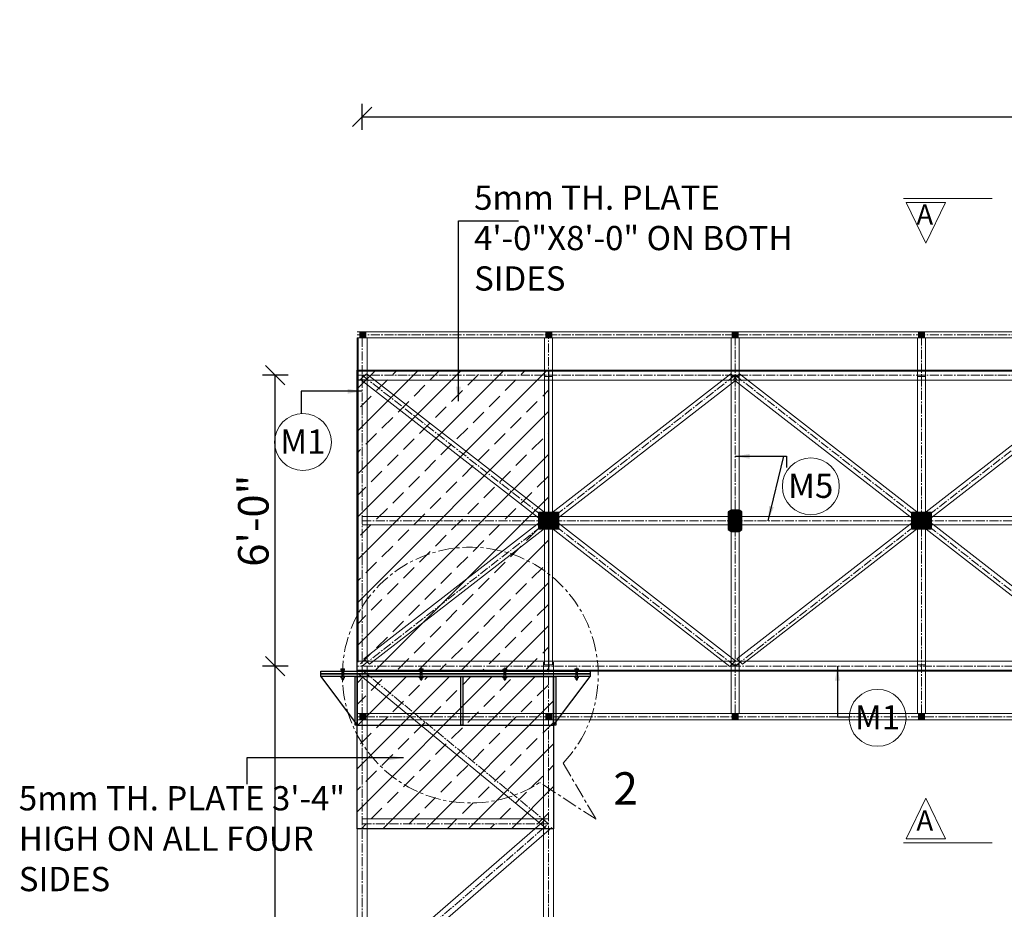
# Model space of a CAD drawing. Units: inches. Extents: x 57090 to 65304, y 8092 to 13364.
# Drawn here: x 57699 to 57943, y 9297 to 9517 of the extents above; entities that cross this region are included whole.
import ezdxf

# ---------------------------------------------------------------- set-up
doc = ezdxf.new("R2010")
doc.units = ezdxf.units.IN
doc.header["$LTSCALE"] = 3
doc.header["$MEASUREMENT"] = 0
doc.header["$PDMODE"] = 3
doc.linetypes.add('CENTER', pattern=[2, 1.25, -0.25, 0.25, -0.25])
doc.linetypes.add('CENTER2', pattern=[1.125, 0.75, -0.125, 0.125, -0.125])
doc.layers.get('0').update_dxf_attribs({"lineweight": 5})
for name, color, linetype, lineweight in [('bracing', 6, 'Continuous', 9), ('CEN', 3, 'CENTER', 9), ('CLINE', 4, 'CENTER2', 5), ('dim', 3, 'Continuous', 9), ('mainangle', 1, 'Continuous', 15), ('STEEL', 7, 'Continuous', 9), ('STRT-HATCH', 8, 'Continuous', 5), ('TEXT', 2, 'Continuous', 20)]:
    doc.layers.add(name, color=color, linetype=linetype, lineweight=lineweight)
doc.layers.add('columns', color=2, linetype='Continuous')
doc.layers.add('plates', color=5, linetype='Continuous')
doc.styles.get("Standard").update_dxf_attribs({"font": 'times.ttf'})
doc.dimstyles.new('1-48-3mm', dxfattribs={"dimscale": 12, "dimtxt": 0.4725, "dimasz": 0.3, "dimexe": 0.2, "dimexo": 0.2, "dimgap": 0.1, "dimtad": 1, "dimzin": 0, "dimdsep": 46, "dimlunit": 4, "dimtxsty": 'Standard', "dimblk": 'OBLIQUE', "dimcen": 1.5, "dimadec": 0, "dimazin": 0, "dimtfac": 1, "dimtofl": 0, "dimtmove": 0, "dimatfit": 3, "dimfxl": 0, "dimtolj": 1, "dimtzin": 0, "dimarcsym": 0})
doc.dimstyles.new('1-96-2mm', dxfattribs={"dimscale": 16, "dimtxt": 0.4725, "dimasz": 0.3, "dimexe": 0.2, "dimexo": 0.2, "dimgap": 0.1, "dimtad": 1, "dimzin": 3, "dimdsep": 46, "dimlunit": 4, "dimtxsty": 'Standard', "dimblk": 'OBLIQUE', "dimcen": 1.5, "dimadec": 0, "dimazin": 0, "dimtfac": 1, "dimtofl": 0, "dimtmove": 0, "dimatfit": 3, "dimfxl": 0, "dimtolj": 1, "dimtzin": 0, "dimarcsym": 0})

# ---------------------------------------------------------------- blocks, each defined once
blk = doc.blocks.new('_Oblique')
at = {"color": 0, "lineweight": -2}
blk.add_line((-0.5, -0.5), (0.5, 0.5), dxfattribs=at)
blk = doc.blocks.new('*D3')
at = {"layer": 'Defpoints', "color": 0}
for p in [(57762.34, 9357.04), (57782.59, 9357.04), (57782.59, 9117.04)]:
    blk.add_point(p, dxfattribs=at)
at = {"layer": 'dim', "color": 0, "linetype": 'ByBlock', "lineweight": -2}
for p, q in [((57765.54, 9357.04), (57759.14, 9357.04)), ((57762.34, 9117.04), (57762.34, 9357.04)), ((57765.54, 9117.04), (57759.14, 9117.04))]:
    blk.add_line(p, q, dxfattribs=at)
at = {"layer": 'dim', "color": 0, "lineweight": -2, "xscale": 4.8, "yscale": 4.8, "zscale": 4.8}
for p, rotation in [((57762.34, 9357.04), 90), ((57762.34, 9117.04), 270)]:
    blk.add_blockref('_Oblique', p, dxfattribs=dict(at, rotation=rotation))
at = {"layer": 'dim', "color": 0, "insert": (57756.9, 9237.04), "char_height": 7.56, "attachment_point": 5, "rotation": 90}
blk.add_mtext('\\A1;20\'-0"', dxfattribs=at)
blk = doc.blocks.new('*D4')
at = {"layer": 'Defpoints', "color": 0}
for p in [(57762.34, 9429.04), (57798.97, 9429.04), (57782.59, 9357.04)]:
    blk.add_point(p, dxfattribs=at)
at = {"layer": 'dim', "color": 0, "linetype": 'ByBlock', "lineweight": -2}
for p, q in [((57765.54, 9429.04), (57759.14, 9429.04)), ((57762.34, 9357.04), (57762.34, 9429.04)), ((57765.54, 9357.04), (57759.14, 9357.04))]:
    blk.add_line(p, q, dxfattribs=at)
at = {"layer": 'dim', "color": 0, "lineweight": -2, "xscale": 4.8, "yscale": 4.8, "zscale": 4.8}
for p, rotation in [((57762.34, 9429.04), 90), ((57762.34, 9357.04), 270)]:
    blk.add_blockref('_Oblique', p, dxfattribs=dict(at, rotation=rotation))
at = {"layer": 'dim', "color": 0, "insert": (57756.9, 9393.04), "char_height": 7.56, "attachment_point": 5, "rotation": 90}
blk.add_mtext('\\A1;6\'-0"', dxfattribs=at)
blk = doc.blocks.new('*D5')
at = {"layer": 'Defpoints', "color": 0}
for p in [(58983.84, 9492.98), (57783.84, 9419.66), (58983.84, 9419.66)]:
    blk.add_point(p, dxfattribs=at)
at = {"layer": 'dim', "color": 0, "linetype": 'ByBlock', "lineweight": -2}
for p, q in [((57783.84, 9489.78), (57783.84, 9496.18)), ((58983.84, 9489.78), (58983.84, 9496.18)), ((57783.84, 9492.98), (58983.84, 9492.98))]:
    blk.add_line(p, q, dxfattribs=at)
at = {"layer": 'dim', "color": 0, "lineweight": -2, "xscale": 4.8, "yscale": 4.8, "zscale": 4.8, "rotation": 180}
blk.add_blockref('_Oblique', (57783.84, 9492.98), dxfattribs=at)
at = {"layer": 'dim', "color": 0, "lineweight": -2, "xscale": 4.8, "yscale": 4.8, "zscale": 4.8}
blk.add_blockref('_Oblique', (58983.84, 9492.98), dxfattribs=at)
at = {"layer": 'dim', "color": 0, "insert": (58617.14, 9499.45), "char_height": 7.56, "attachment_point": 5}
blk.add_mtext('\\A1;26 EQUAL PARTS', dxfattribs=at)

msp = doc.modelspace()

# ---------------------------------------------------------------- hatches: boundary and pattern name
at = {"layer": 'mainangle'}
h = msp.add_hatch(dxfattribs=at)
h.set_pattern_fill('ANSI31', color=256, style=0)
h.set_pattern_definition([(45, (-2143.64953, 904.96463), (-0.08838834765, 0.08838834765), [])])
h.paths.add_polyline_path([(57783.248, 9438.293), (57784.748, 9438.293), (57784.748, 9439.793), (57783.248, 9439.793)])
h = msp.add_hatch(dxfattribs=at)
h.set_pattern_fill('ANSI31', color=256, style=0)
h.set_pattern_definition([(45, (-2097.62449, 904.96463), (-0.08838834765, 0.08838834765), [])])
h.paths.add_polyline_path([(57829.273, 9438.293), (57830.773, 9438.293), (57830.773, 9439.793), (57829.273, 9439.793)])
h = msp.add_hatch(dxfattribs=at)
h.set_pattern_fill('ANSI31', color=256, style=0)
h.set_pattern_definition([(45, (-2051.5043, 904.96463), (-0.08838834765, 0.08838834765), [])])
h.paths.add_polyline_path([(57875.394, 9438.293), (57876.894, 9438.293), (57876.894, 9439.793), (57875.394, 9439.793)])
h = msp.add_hatch(dxfattribs=at)
h.set_pattern_fill('ANSI31', color=256, style=0)
h.set_pattern_definition([(45, (-2005.35046, 904.96463), (-0.08838834765, 0.08838834765), [])])
h.paths.add_polyline_path([(57921.547, 9438.293), (57923.047, 9438.293), (57923.047, 9439.793), (57921.547, 9439.793)])
h = msp.add_hatch(dxfattribs=at)
h.set_pattern_fill('ANSI31', color=256, style=0)
h.set_pattern_definition([(45, (-2143.64953, 810.46463), (-0.08838834765, 0.08838834765), [])])
h.paths.add_polyline_path([(57783.248, 9343.793), (57784.748, 9343.793), (57784.748, 9345.293), (57783.248, 9345.293)])
h = msp.add_hatch(dxfattribs=at)
h.set_pattern_fill('ANSI31', color=256, style=0)
h.set_pattern_definition([(45, (-2097.62449, 810.46463), (-0.08838834765, 0.08838834765), [])])
h.paths.add_polyline_path([(57829.273, 9343.793), (57830.773, 9343.793), (57830.773, 9345.293), (57829.273, 9345.293)])
h = msp.add_hatch(dxfattribs=at)
h.set_pattern_fill('ANSI31', color=256, style=0)
h.set_pattern_definition([(45, (-2051.5043, 810.46463), (-0.08838834765, 0.08838834765), [])])
h.paths.add_polyline_path([(57875.394, 9343.793), (57876.894, 9343.793), (57876.894, 9345.293), (57875.394, 9345.293)])
h = msp.add_hatch(dxfattribs=at)
h.set_pattern_fill('ANSI31', color=256, style=0)
h.set_pattern_definition([(45, (-2005.35046, 810.46463), (-0.08838834765, 0.08838834765), [])])
h.paths.add_polyline_path([(57921.547, 9343.793), (57923.047, 9343.793), (57923.047, 9345.293), (57921.547, 9345.293)])
at = {"layer": 'STRT-HATCH'}
h = msp.add_hatch(dxfattribs=at)
h.set_pattern_fill('ANSI33', color=256, scale=30, style=0)
h.set_pattern_definition([(45, (0, -12), (-5.3033009, 5.3033009), []), (45, (5.303, -12), (-5.3033009, 5.3033009), [3.75, -1.875])])
h.paths.add_polyline_path([(57782.586, 9430.293), (57829.99, 9430.293), (57829.99, 9355.793), (57782.586, 9355.793)])
h = msp.add_hatch(dxfattribs=at)
h.set_pattern_fill('ANSI31', color=256, style=0)
h.paths.add_polyline_path([(57827.49, 9391.043), (57832.49, 9391.043), (57832.49, 9395.043), (57827.49, 9395.043)])
h = msp.add_hatch(dxfattribs=at)
h.set_pattern_fill('ANSI31', color=256, style=0)
h.paths.add_polyline_path([(57874.454, 9390.887), (57875.144, 9390.401), (57877.144, 9390.401), (57877.833, 9390.887), (57877.833, 9395.198), (57877.144, 9395.684), (57875.144, 9395.684), (57874.454, 9395.198)])
h = msp.add_hatch(dxfattribs=at)
h.set_pattern_fill('ANSI31', color=256, style=0)
h.set_pattern_definition([(45, (92.30769, -2e-12), (-0.08838834765, 0.08838834765), [])])
h.paths.add_polyline_path([(57919.797, 9391.043), (57924.797, 9391.043), (57924.797, 9395.043), (57919.797, 9395.043)])
h = msp.add_hatch(dxfattribs=at)
h.set_pattern_fill('ANSI33', color=256, scale=30, style=0)
h.paths.add_polyline_path([(57782.586, 9354.465), (57831.24, 9354.465), (57831.24, 9316.783), (57782.586, 9316.783)])

# ---------------------------------------------------------------- linework, layer by layer
at = {"layer": 'bracing'}
for p, q in [((57782.586, 9439.793), (58985.086, 9439.793)), ((57782.586, 9438.293), (58985.086, 9438.293)), ((57828.99, 9357.35), (57828.99, 9438.293)), ((57830.99, 9357.35), (57830.99, 9438.293)), ((57875.144, 9345.293), (57875.144, 9438.293)), ((57877.144, 9345.293), (57877.144, 9438.293)), ((57921.297, 9345.293), (57921.297, 9438.293)), ((57923.297, 9345.293), (57923.297, 9438.293)), ((57783.46, 9427.991), (57784.902, 9429.377)), ((57784.228, 9358.894), (57875.109, 9429.409)), ((57784.902, 9429.377), (57876.273, 9358.351)), ((57876.551, 9428.023), (57875.109, 9429.409)), ((57875.768, 9427.991), (57877.209, 9429.377)), ((57876.536, 9358.894), (57967.417, 9429.409)), ((57877.209, 9429.377), (57968.581, 9358.351)), ((57783.46, 9427.991), (57874.831, 9356.964)), ((57785.67, 9357.507), (57876.551, 9428.023)), ((57828.99, 9428.762), (57830.99, 9428.762)), ((57875.144, 9428.762), (57877.144, 9428.762)), ((57875.768, 9427.991), (57967.139, 9356.964)), ((57877.978, 9357.507), (57968.858, 9428.023)), ((57921.297, 9428.762), (57923.297, 9428.762)), ((57783.836, 9394.043), (58983.836, 9394.043)), ((57783.836, 9392.043), (58983.836, 9392.043)), ((57784.228, 9358.894), (57785.67, 9357.507)), ((57874.831, 9356.964), (57876.273, 9358.351)), ((57876.536, 9358.894), (57877.978, 9357.507)), ((57782.586, 9357.043), (57782.586, 9118.043)), ((57785.086, 9357.043), (57785.086, 9118.043)), ((57828.74, 9358.032), (57828.74, 9118.043)), ((57828.99, 9357.35), (57830.99, 9357.35)), ((57831.24, 9358.032), (57831.24, 9118.043)), ((57875.144, 9357.35), (57877.144, 9357.35)), ((57921.297, 9357.35), (57923.297, 9357.35)), ((57829.195, 9317.069), (57783.041, 9355.078)), ((58985.086, 9345.293), (57782.586, 9345.293)), ((58985.086, 9343.793), (57782.586, 9343.793)), ((57829.99, 9319.283), (57783.836, 9319.283)), ((57783.017, 9278.98), (57829.171, 9318.978)), ((57784.654, 9277.091), (57830.808, 9317.089)), ((57829.99, 9316.783), (57783.836, 9316.783))]:
    msp.add_line(p, q, dxfattribs=at)
at = {"layer": 'CEN', "color": 40, "linetype": 'CENTER', "ltscale": 0.05}
for p, q in [((57779.026, 9356.713), (57779.026, 9353.396)), ((57798.465, 9356.713), (57798.465, 9353.396)), ((57819.173, 9356.713), (57819.173, 9353.396)), ((57836.936, 9356.713), (57836.936, 9353.396))]:
    msp.add_line(p, q, dxfattribs=at)
at = {"layer": 'CEN'}
for p, q in [((57833.555, 9333.024), (57841.756, 9319.135)), ((57841.756, 9319.135), (57827.839, 9328.276))]:
    msp.add_line(p, q, dxfattribs=at)
msp.add_arc((57810.609, 9354.832), 31.656, 316.45654, 302.97532, dxfattribs=at)
at = {"layer": 'CLINE'}
for p, q in [((57782.586, 9439.043), (58985.086, 9439.043)), ((57783.836, 9438.293), (57783.836, 9357.043)), ((57829.99, 9357.043), (57829.99, 9438.293)), ((57829.99, 9357.043), (57829.99, 9438.293)), ((57876.144, 9345.293), (57876.144, 9438.293)), ((57922.297, 9345.293), (57922.297, 9438.293)), ((57782.586, 9429.043), (58985.086, 9429.043)), ((57783.836, 9429.043), (57876.144, 9357.043)), ((57783.836, 9357.043), (57876.144, 9429.043)), ((57876.144, 9429.043), (57968.451, 9357.043)), ((57876.144, 9357.043), (57968.451, 9429.043)), ((57783.836, 9393.043), (58983.836, 9393.043)), ((58383.836, 9357.043), (57782.586, 9357.043)), ((57783.836, 9357.043), (57783.836, 9118.043)), ((57829.99, 9318.033), (57783.836, 9356.043)), ((57829.99, 9358.032), (57829.99, 9118.043)), ((58985.086, 9344.519), (57782.586, 9344.519)), ((57829.99, 9318.033), (57783.836, 9318.033)), ((57783.836, 9278.035), (57829.99, 9318.033))]:
    msp.add_line(p, q, dxfattribs=at)
at = {"layer": 'columns'}
msp.add_line((57797.586, 9355.793), (57782.586, 9355.793), dxfattribs=at)
at = {"layer": 'dim'}
for p, q in [((57917.853, 9472.776), (57939.765, 9472.776)), ((57917.853, 9313.309), (57939.765, 9313.309))]:
    msp.add_line(p, q, dxfattribs=at)
for points in [[(57918.5, 9471.806), (57928.201, 9471.806), (57923.35, 9461.739), (57923.35, 9461.739)], [(57918.5, 9314.279), (57928.201, 9314.279), (57923.35, 9324.346), (57923.35, 9324.346)]]:
    msp.add_lwpolyline(points, close=True, dxfattribs=at)
at = {"layer": 'mainangle'}
for p, q in [((57782.586, 9438.293), (57782.586, 9358.046)), ((57782.836, 9438.293), (57782.836, 9358.046)), ((57785.086, 9438.293), (57785.086, 9358.046)), ((57782.586, 9430.293), (58985.086, 9430.293)), ((57782.586, 9427.793), (57782.586, 9430.293)), ((57782.586, 9430.043), (58985.086, 9430.043)), ((57785.086, 9427.927), (57782.586, 9427.927)), ((57782.586, 9427.793), (58985.086, 9427.793)), ((58985.086, 9358.293), (57782.586, 9358.293)), ((58985.086, 9356.043), (57782.586, 9356.043)), ((58985.086, 9355.793), (57782.586, 9355.793))]:
    msp.add_line(p, q, dxfattribs=at)
for points in [[(57783.248, 9438.293), (57784.748, 9438.293), (57784.748, 9439.793), (57783.248, 9439.793)], [(57829.273, 9438.293), (57830.773, 9438.293), (57830.773, 9439.793), (57829.273, 9439.793)], [(57875.394, 9438.293), (57876.894, 9438.293), (57876.894, 9439.793), (57875.394, 9439.793)], [(57921.547, 9438.293), (57923.047, 9438.293), (57923.047, 9439.793), (57921.547, 9439.793)], [(57783.248, 9343.793), (57784.748, 9343.793), (57784.748, 9345.293), (57783.248, 9345.293)], [(57829.273, 9343.793), (57830.773, 9343.793), (57830.773, 9345.293), (57829.273, 9345.293)], [(57875.394, 9343.793), (57876.894, 9343.793), (57876.894, 9345.293), (57875.394, 9345.293)], [(57921.547, 9343.793), (57923.047, 9343.793), (57923.047, 9345.293), (57921.547, 9345.293)]]:
    msp.add_lwpolyline(points, close=True, dxfattribs=at)
at = {"layer": 'plates'}
for p, q in [((57773.586, 9354.465), (57782.586, 9342.465)), ((57831.24, 9342.465), (57840.24, 9354.465)), ((57782.586, 9342.465), (57831.24, 9342.465))]:
    msp.add_line(p, q, dxfattribs=at)
for points in [[(57782.586, 9430.293), (57829.99, 9430.293), (57829.99, 9355.793), (57782.586, 9355.793)], [(57827.49, 9391.043), (57832.49, 9391.043), (57832.49, 9395.043), (57827.49, 9395.043)], [(57874.454, 9390.887), (57875.144, 9390.401), (57877.144, 9390.401), (57877.833, 9390.887), (57877.833, 9395.198), (57877.144, 9395.684), (57875.144, 9395.684), (57874.454, 9395.198)], [(57919.797, 9391.043), (57924.797, 9391.043), (57924.797, 9395.043), (57919.797, 9395.043)], [(57773.586, 9355.793), (57840.24, 9355.793), (57840.24, 9355.129), (57773.586, 9355.129)], [(57773.586, 9355.129), (57840.24, 9355.129), (57840.24, 9354.465), (57773.586, 9354.465)], [(57782.077, 9354.465), (57782.586, 9354.465), (57782.586, 9342.465), (57782.077, 9342.465)], [(57782.586, 9354.465), (57831.24, 9354.465), (57831.24, 9316.783), (57782.586, 9316.783)], [(57808.243, 9354.465), (57808.752, 9354.465), (57808.752, 9342.465), (57808.243, 9342.465)], [(57831.24, 9354.465), (57831.749, 9354.465), (57831.749, 9342.465), (57831.24, 9342.465)]]:
    msp.add_lwpolyline(points, close=True, dxfattribs=at)
at = {"layer": 'STEEL'}
for p, q in [((57778.546, 9356.322), (57778.546, 9356.043)), ((57778.546, 9356.043), (57779.506, 9356.043)), ((57778.666, 9356.362), (57779.386, 9356.362)), ((57778.786, 9356.322), (57778.786, 9354.193)), ((57779.266, 9356.322), (57779.266, 9354.193)), ((57779.506, 9356.322), (57779.506, 9356.043)), ((57797.985, 9356.322), (57797.985, 9356.043)), ((57797.985, 9356.043), (57798.945, 9356.043)), ((57798.105, 9356.362), (57798.825, 9356.362)), ((57798.225, 9356.322), (57798.225, 9354.193)), ((57798.705, 9356.322), (57798.705, 9354.193)), ((57798.945, 9356.322), (57798.945, 9356.043)), ((57818.693, 9356.322), (57818.693, 9356.043)), ((57818.693, 9356.043), (57819.653, 9356.043)), ((57818.813, 9356.362), (57819.533, 9356.362)), ((57818.933, 9356.322), (57818.933, 9354.193)), ((57819.413, 9356.322), (57819.413, 9354.193)), ((57819.653, 9356.322), (57819.653, 9356.043)), ((57836.456, 9356.322), (57836.456, 9356.043)), ((57836.456, 9356.043), (57837.416, 9356.043)), ((57836.576, 9356.362), (57837.296, 9356.362)), ((57836.696, 9356.322), (57836.696, 9354.193)), ((57837.176, 9356.322), (57837.176, 9354.193)), ((57837.416, 9356.322), (57837.416, 9356.043)), ((57778.546, 9354.193), (57778.546, 9354.473)), ((57778.666, 9354.153), (57779.386, 9354.153)), ((57778.786, 9354.129), (57778.849, 9354.153)), ((57778.786, 9354.044), (57779.08, 9354.153)), ((57778.786, 9354.129), (57778.826, 9354.101)), ((57778.786, 9353.959), (57779.226, 9354.122)), ((57778.826, 9354.101), (57778.786, 9354.044)), ((57778.786, 9354.044), (57778.826, 9354.016)), ((57778.786, 9353.873), (57779.226, 9354.036)), ((57778.826, 9354.016), (57778.786, 9353.959)), ((57778.786, 9353.959), (57778.826, 9353.931)), ((57778.786, 9353.788), (57779.226, 9353.951)), ((57778.826, 9353.931), (57778.786, 9353.873)), ((57778.786, 9353.873), (57778.826, 9353.846)), ((57778.826, 9353.846), (57778.786, 9353.788)), ((57778.786, 9353.788), (57778.826, 9353.76)), ((57778.826, 9354.101), (57778.965, 9354.153)), ((57778.826, 9354.016), (57779.195, 9354.153)), ((57778.826, 9353.931), (57779.266, 9354.094)), ((57778.826, 9353.846), (57779.266, 9354.008)), ((57778.826, 9353.76), (57779.266, 9353.923)), ((57778.826, 9353.76), (57779.226, 9353.78)), ((57778.826, 9353.76), (57779.026, 9353.719)), ((57778.96, 9353.767), (57779.226, 9353.866)), ((57779.226, 9353.78), (57779.026, 9353.719)), ((57779.093, 9353.774), (57779.266, 9353.838)), ((57779.248, 9354.153), (57779.226, 9354.122)), ((57779.226, 9354.122), (57779.266, 9354.094)), ((57779.266, 9354.094), (57779.226, 9354.036)), ((57779.226, 9354.036), (57779.266, 9354.008)), ((57779.266, 9354.008), (57779.226, 9353.951)), ((57779.226, 9353.951), (57779.266, 9353.923)), ((57779.266, 9353.923), (57779.226, 9353.866)), ((57779.226, 9353.866), (57779.266, 9353.838)), ((57779.266, 9353.838), (57779.226, 9353.78)), ((57779.506, 9354.193), (57779.506, 9354.473)), ((57797.985, 9354.193), (57797.985, 9354.473)), ((57798.105, 9354.153), (57798.825, 9354.153)), ((57798.225, 9354.129), (57798.288, 9354.153)), ((57798.225, 9354.044), (57798.519, 9354.153)), ((57798.225, 9354.129), (57798.265, 9354.101)), ((57798.225, 9353.959), (57798.665, 9354.122)), ((57798.265, 9354.101), (57798.225, 9354.044)), ((57798.225, 9354.044), (57798.265, 9354.016)), ((57798.225, 9353.873), (57798.665, 9354.036)), ((57798.265, 9354.016), (57798.225, 9353.959)), ((57798.225, 9353.959), (57798.265, 9353.931)), ((57798.225, 9353.788), (57798.665, 9353.951)), ((57798.265, 9353.931), (57798.225, 9353.873)), ((57798.225, 9353.873), (57798.265, 9353.846)), ((57798.265, 9353.846), (57798.225, 9353.788)), ((57798.225, 9353.788), (57798.265, 9353.76)), ((57798.265, 9354.101), (57798.404, 9354.153)), ((57798.265, 9354.016), (57798.634, 9354.153)), ((57798.265, 9353.931), (57798.705, 9354.094)), ((57798.265, 9353.846), (57798.705, 9354.008)), ((57798.265, 9353.76), (57798.705, 9353.923)), ((57798.265, 9353.76), (57798.665, 9353.78)), ((57798.265, 9353.76), (57798.465, 9353.719)), ((57798.399, 9353.767), (57798.665, 9353.866)), ((57798.665, 9353.78), (57798.465, 9353.719)), ((57798.532, 9353.774), (57798.705, 9353.838)), ((57798.687, 9354.153), (57798.665, 9354.122)), ((57798.665, 9354.122), (57798.705, 9354.094)), ((57798.705, 9354.094), (57798.665, 9354.036)), ((57798.665, 9354.036), (57798.705, 9354.008)), ((57798.705, 9354.008), (57798.665, 9353.951)), ((57798.665, 9353.951), (57798.705, 9353.923)), ((57798.705, 9353.923), (57798.665, 9353.866)), ((57798.665, 9353.866), (57798.705, 9353.838)), ((57798.705, 9353.838), (57798.665, 9353.78)), ((57798.945, 9354.193), (57798.945, 9354.473)), ((57818.693, 9354.193), (57818.693, 9354.473)), ((57818.813, 9354.153), (57819.533, 9354.153)), ((57818.933, 9354.129), (57818.996, 9354.153)), ((57818.933, 9354.044), (57819.227, 9354.153)), ((57818.933, 9354.129), (57818.973, 9354.101)), ((57818.933, 9353.959), (57819.373, 9354.122)), ((57818.973, 9354.101), (57818.933, 9354.044)), ((57818.933, 9354.044), (57818.973, 9354.016)), ((57818.933, 9353.873), (57819.373, 9354.036)), ((57818.973, 9354.016), (57818.933, 9353.959)), ((57818.933, 9353.959), (57818.973, 9353.931)), ((57818.933, 9353.788), (57819.373, 9353.951)), ((57818.973, 9353.931), (57818.933, 9353.873)), ((57818.933, 9353.873), (57818.973, 9353.846)), ((57818.973, 9353.846), (57818.933, 9353.788)), ((57818.933, 9353.788), (57818.973, 9353.76)), ((57818.973, 9354.101), (57819.112, 9354.153)), ((57818.973, 9354.016), (57819.342, 9354.153)), ((57818.973, 9353.931), (57819.413, 9354.094)), ((57818.973, 9353.846), (57819.413, 9354.008)), ((57818.973, 9353.76), (57819.413, 9353.923)), ((57818.973, 9353.76), (57819.373, 9353.78)), ((57818.973, 9353.76), (57819.173, 9353.719)), ((57819.107, 9353.767), (57819.373, 9353.866)), ((57819.373, 9353.78), (57819.173, 9353.719)), ((57819.24, 9353.774), (57819.413, 9353.838)), ((57819.395, 9354.153), (57819.373, 9354.122)), ((57819.373, 9354.122), (57819.413, 9354.094)), ((57819.413, 9354.094), (57819.373, 9354.036)), ((57819.373, 9354.036), (57819.413, 9354.008)), ((57819.413, 9354.008), (57819.373, 9353.951)), ((57819.373, 9353.951), (57819.413, 9353.923)), ((57819.413, 9353.923), (57819.373, 9353.866)), ((57819.373, 9353.866), (57819.413, 9353.838)), ((57819.413, 9353.838), (57819.373, 9353.78)), ((57819.653, 9354.193), (57819.653, 9354.473)), ((57836.456, 9354.193), (57836.456, 9354.473)), ((57836.576, 9354.153), (57837.296, 9354.153)), ((57836.696, 9354.129), (57836.759, 9354.153)), ((57836.696, 9354.044), (57836.99, 9354.153)), ((57836.696, 9354.129), (57836.736, 9354.101)), ((57836.696, 9353.959), (57837.136, 9354.122)), ((57836.736, 9354.101), (57836.696, 9354.044)), ((57836.696, 9354.044), (57836.736, 9354.016)), ((57836.696, 9353.873), (57837.136, 9354.036)), ((57836.736, 9354.016), (57836.696, 9353.959)), ((57836.696, 9353.959), (57836.736, 9353.931)), ((57836.696, 9353.788), (57837.136, 9353.951)), ((57836.736, 9353.931), (57836.696, 9353.873)), ((57836.696, 9353.873), (57836.736, 9353.846)), ((57836.736, 9353.846), (57836.696, 9353.788)), ((57836.696, 9353.788), (57836.736, 9353.76)), ((57836.736, 9354.101), (57836.875, 9354.153)), ((57836.736, 9354.016), (57837.105, 9354.153)), ((57836.736, 9353.931), (57837.176, 9354.094)), ((57836.736, 9353.846), (57837.176, 9354.008)), ((57836.736, 9353.76), (57837.176, 9353.923)), ((57836.736, 9353.76), (57837.136, 9353.78)), ((57836.736, 9353.76), (57836.936, 9353.719)), ((57836.87, 9353.767), (57837.136, 9353.866)), ((57837.136, 9353.78), (57836.936, 9353.719)), ((57837.003, 9353.774), (57837.176, 9353.838)), ((57837.158, 9354.153), (57837.136, 9354.122)), ((57837.136, 9354.122), (57837.176, 9354.094)), ((57837.176, 9354.094), (57837.136, 9354.036)), ((57837.136, 9354.036), (57837.176, 9354.008)), ((57837.176, 9354.008), (57837.136, 9353.951)), ((57837.136, 9353.951), (57837.176, 9353.923)), ((57837.176, 9353.923), (57837.136, 9353.866)), ((57837.136, 9353.866), (57837.176, 9353.838)), ((57837.176, 9353.838), (57837.136, 9353.78)), ((57837.416, 9354.193), (57837.416, 9354.473))]:
    msp.add_line(p, q, dxfattribs=at)
for centre, radius, start, end in [((57778.666, 9356.163), 0.2, 53.1301, 126.8699), ((57779.026, 9355.623), 0.74, 71.07536, 108.92464), ((57779.386, 9356.163), 0.2, 53.1301, 126.8699), ((57798.105, 9356.163), 0.2, 53.1301, 126.8699), ((57798.465, 9355.623), 0.74, 71.07536, 108.92464), ((57798.825, 9356.163), 0.2, 53.1301, 126.8699), ((57818.813, 9356.163), 0.2, 53.1301, 126.8699), ((57819.173, 9355.623), 0.74, 71.07536, 108.92464), ((57819.533, 9356.163), 0.2, 53.1301, 126.8699), ((57836.576, 9356.163), 0.2, 53.1301, 126.8699), ((57836.936, 9355.623), 0.74, 71.07536, 108.92464), ((57837.296, 9356.163), 0.2, 53.1301, 126.8699), ((57778.666, 9354.353), 0.2, 233.1301, 306.8699), ((57779.026, 9354.893), 0.74, 251.07536, 288.92464), ((57779.386, 9354.353), 0.2, 233.1301, 306.8699), ((57798.105, 9354.353), 0.2, 233.1301, 306.8699), ((57798.465, 9354.893), 0.74, 251.07536, 288.92464), ((57798.825, 9354.353), 0.2, 233.1301, 306.8699), ((57818.813, 9354.353), 0.2, 233.1301, 306.8699), ((57819.173, 9354.893), 0.74, 251.07536, 288.92464), ((57819.533, 9354.353), 0.2, 233.1301, 306.8699), ((57836.576, 9354.353), 0.2, 233.1301, 306.8699), ((57836.936, 9354.893), 0.74, 251.07536, 288.92464), ((57837.296, 9354.353), 0.2, 233.1301, 306.8699)]:
    msp.add_arc(centre, radius, start, end, dxfattribs=at)
at = {"layer": 'TEXT'}
for centre in [(57769.186, 9412.495), (57894.893, 9401.557), (57911.414, 9344.245)]:
    msp.add_circle(centre, 7.043, dxfattribs=at)

# ---------------------------------------------------------------- texts
at = {"layer": 'dim', "char_height": 5, "width": 4.31442}
for insert, attachment_point in [((57921.032, 9471.301), 1), ((57921.032, 9314.784), 7)]:
    msp.add_mtext('A', dxfattribs=dict(at, insert=insert, attachment_point=attachment_point))
at = {"layer": 'TEXT', "attachment_point": 1}
for s, insert, char_height, width in [('5mm TH. PLATE 4\'-0"X8\'-0" ON BOTH SIDES', (57811.545, 9475.998), 6, 89.75012), ('M1', (57763.558, 9415.624), 6, 10.01059), ('M5', (57889.265, 9404.686), 6, 10.01059), ('M1', (57905.785, 9347.374), 6, 10.01059), ('2', (57846.028, 9330.786), 8, 10.01059), ('5mm TH. PLATE 3\'-4" HIGH ON ALL FOUR SIDES', (57698.855, 9327.35), 6, 89.75012)]:
    msp.add_mtext(s, dxfattribs=dict(at, insert=insert, char_height=char_height, width=width))

# ---------------------------------------------------------------- dimensions: what is measured, and where the dimension line sits
at = {"layer": 'dim'}
dim = msp.add_linear_dim(base=(58983.836, 9492.979), p1=(57783.836, 9419.657), p2=(58983.836, 9419.657), text='26 EQUAL PARTS', dimstyle='1-96-2mm', dxfattribs=at)
dim.commit()
dim.dimension.update_dxf_attribs({"geometry": '*D5', "text_midpoint": (58617.144, 9492.979), "dimtype": 160})
dim = msp.add_linear_dim(base=(57762.343, 9429.043), p1=(57782.586, 9357.043), p2=(57798.971, 9429.043), angle=90, dimstyle='1-96-2mm', override={"dimtmove": 1}, dxfattribs=at)
dim.commit()
dim.dimension.update_dxf_attribs({"geometry": '*D4', "text_midpoint": (57756.898, 9393.043)})
dim = msp.add_linear_dim(base=(57762.343, 9357.043), p1=(57782.586, 9117.043), p2=(57782.586, 9357.043), angle=90, dimstyle='1-96-2mm', dxfattribs=at)
dim.commit()
dim.dimension.update_dxf_attribs({"geometry": '*D3', "text_midpoint": (57756.898, 9237.043)})

# ---------------------------------------------------------------- leaders
at = {"layer": 'TEXT'}
for points, override in [([(57807.665, 9422.598), (57807.665, 9467.263), (57822.563, 9467.263)], {"dimtad": 0}), ([(57783.836, 9425.075), (57768.752, 9425.075), (57768.752, 9419.525)], {"dimgap": 0.1, "dimtad": 0}), ([(57876.144, 9408.979), (57888.844, 9408.979), (57888.844, 9406.172)], {"dimtad": 0}), ([(57884.306, 9393.043), (57888.195, 9408.979)], {"dimtad": 0}), ([(57794.048, 9334.351), (57755.286, 9334.351), (57755.286, 9327.839)], {"dimtad": 0})]:
    msp.add_leader(points, dimstyle='1-48-3mm', override=override, dxfattribs=at)
msp.add_leader([(57901.47, 9357.043), (57901.47, 9344.54), (57904.377, 9344.54)], dimstyle='1-48-3mm', dxfattribs=at)

doc.saveas('drawing.dxf')
